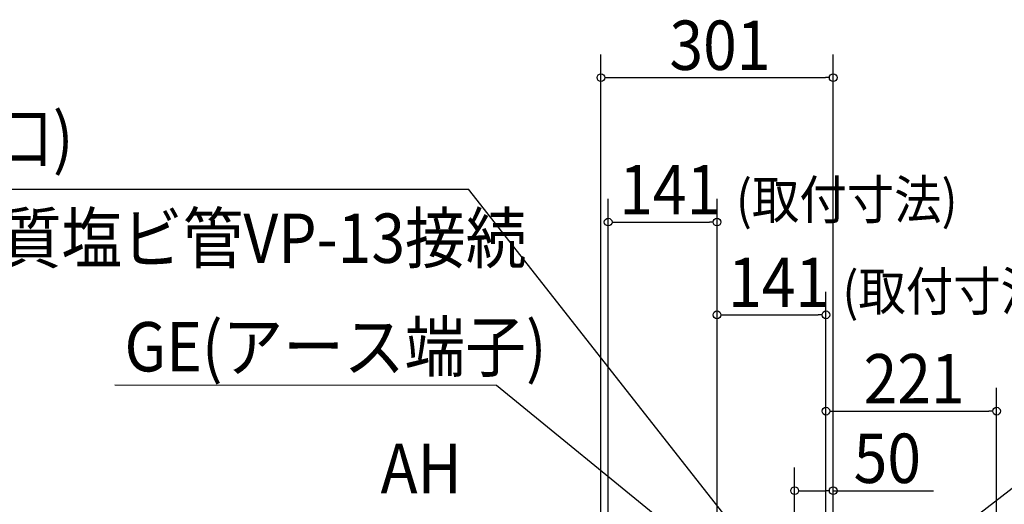
# Model space of a CAD drawing. Extents: x -1516 to 1638, y -764 to 2296.
# Drawn here: x -740 to 535, y 1505 to 2133 of the extents above; entities that cross this region are included whole.
import ezdxf

# ---------------------------------------------------------------- set-up
doc = ezdxf.new("R2010")
doc.units = 0
doc.header["$LTSCALE"] = 20
doc.header["$MEASUREMENT"] = 0
doc.layers.add('NOTE', color=4, linetype='CONTINUOUS')
doc.layers.add('SIZE', color=32, linetype='CONTINUOUS')
doc.styles.get("Standard").update_dxf_attribs({"font": 'SIMPLEX', "width": 0.9, "bigfont": 'BIGFONT'})

msp = doc.modelspace()

# ---------------------------------------------------------------- linework, layer by layer
at = {"layer": 'NOTE'}
for p, q in [((-1516, 1913.6), (-158.7, 1913.6)), ((263.5, 1376), (-158.7, 1913.6)), ((-122.5, 1659.3), (-616.8, 1659.6)), ((243.6, 1360.1), (-122.5, 1659.3)), ((304, 1340), (608.6, 1575))]:
    msp.add_line(p, q, dxfattribs=at)
at = {"layer": 'SIZE', "linetype": 'CONTINUOUS'}
for p, q in [((12.6, 1361), (12.6, 2088.1)), ((313.4, 1361), (313.4, 2088.1)), ((22.6, 2058.1), (303.4, 2058.1)), ((22, 1368.4), (22, 1900.9)), ((163, 1370), (163, 1900.9)), ((32, 1870.9), (153, 1870.9)), ((163, 1370), (163, 1780.7)), ((304, 1368.4), (304, 1780.7)), ((173, 1750.7), (294, 1750.7)), ((304, 1432.7), (304, 1655.9)), ((525, 1355), (525, 1655.9)), ((314, 1625.9), (515, 1625.9)), ((263.5, 1409.8), (263.5, 1552.8)), ((313.4, 1361), (313.4, 1552.8)), ((273.5, 1522.8), (303.4, 1522.8)), ((313.4, 1522.8), (443.2, 1522.8))]:
    msp.add_line(p, q, dxfattribs=at)
at = {"layer": 'SIZE', "linetype": 'BYBLOCK'}
for p, q in [((17.6, 2058.1), (22.6, 2058.1)), ((308.4, 2058.1), (303.4, 2058.1)), ((27, 1870.9), (32, 1870.9)), ((158, 1870.9), (153, 1870.9)), ((168, 1750.7), (173, 1750.7)), ((299, 1750.7), (294, 1750.7)), ((309, 1625.9), (314, 1625.9)), ((520, 1625.9), (515, 1625.9)), ((268.5, 1522.8), (273.5, 1522.8)), ((308.4, 1522.8), (303.4, 1522.8))]:
    msp.add_line(p, q, dxfattribs=at)
for centre in [(12.6, 2058.1), (313.4, 2058.1), (22, 1870.9), (163, 1870.9), (163, 1750.7), (304, 1750.7), (304, 1625.9), (525, 1625.9), (263.5, 1522.8), (313.4, 1522.8)]:
    msp.add_circle(centre, 5, dxfattribs=at)

# ---------------------------------------------------------------- texts
at = {"layer": 'NOTE', "width": 0.9}
for s, height, p in [('CW(給水口)', 64, (-1078.5, 1948.1)), ('(取付寸法)', 50, (187.4, 1874.9)), ('軟質ホースまたは硬質塩ビ管VP-13接続', 64, (-1472, 1818)), ('(取付寸法)', 50, (325.3, 1756.2)), ('GE(アース端子)', 64, (-604.4, 1677.4)), ('AH', 64, (-272.7, 1519.6))]:
    msp.add_text(s, height=height, dxfattribs=at).set_placement(p)
at = {"layer": 'SIZE', "linetype": 'CONTINUOUS', "width": 0.9}
for s, p in [('301', (101.3, 2068.1)), ('141', (36.3, 1880.9)), ('141', (177.3, 1760.7)), ('221', (352.8, 1635.9)), ('50', (339.9, 1532.8))]:
    msp.add_text(s, height=64, dxfattribs=at).set_placement(p)

doc.saveas('drawing.dxf')
